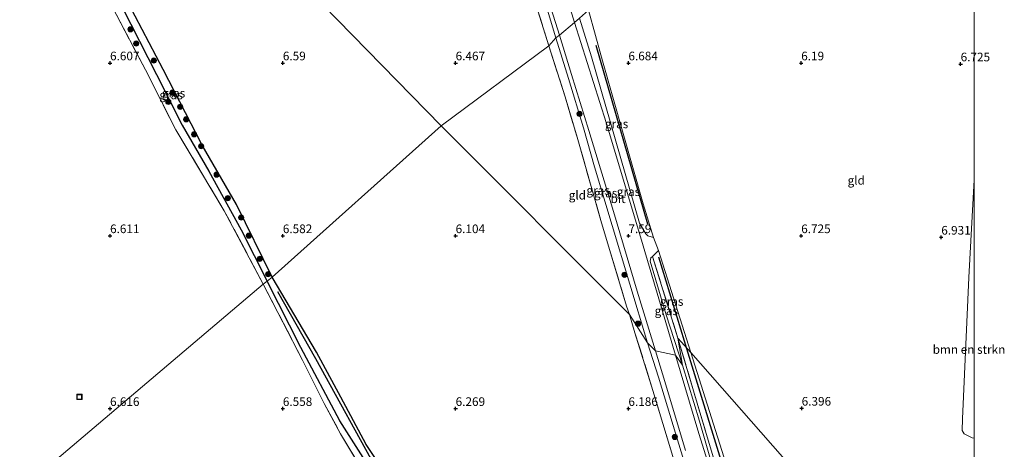
# Model space of a CAD drawing. Units: metres. Extents: x 157128 to 160009, y 443748 to 445481.
# Drawn here: x 159724 to 160009, y 444688 to 444813 of the extents above; entities that cross this region are included whole.
import ezdxf
from ezdxf.enums import TextEntityAlignment as Align

# ---------------------------------------------------------------- set-up
doc = ezdxf.new("R2010")
doc.units = ezdxf.units.M
doc.linetypes.add('IE-TERREINAFSCHEIDING', pattern=[10, 8, -2])
doc.layers.get('0').update_dxf_attribs({"lineweight": 25})
for name, color, linetype in [('B-ME-GR-BOMENRIJ-L-B1', 10, 'Continuous'), ('B-ME-GW-HOOGTEPUNT-S-B1', 10, 'Continuous'), ('B-ME-GW-INSTEEKWATERGANG-L-B1', 10, 'Continuous'), ('B-ME-GW-WATERGANG-GREPPEL-L-B1', 10, 'Continuous')]:
    doc.layers.add(name, color=color, linetype=linetype)
for name, color, linetype, lineweight in [('B-ME-GR-BOMENSTRUIKEN-GV-B6', 93, 'Continuous', 18), ('B-ME-GR-BOOM-S-B1', 93, 'Continuous', 18), ('B-ME-GW-KRUINLIJN-L-B1', 93, 'Continuous', 18), ('B-ME-GW-TEENLIJN-L-B1', 93, 'Continuous', 18), ('B-ME-IE-GRASLAND-GV-B6', 93, 'Continuous', 18), ('B-ME-IE-GRONDWERKLIJN-GROND_INGERICHT-GV-B6', 253, 'Continuous', 18), ('B-ME-IE-HULPGEOMETRIE-L-B1', 53, 'Continuous', 18), ('B-ME-IE-INRICHTINGSELEMENT-S-B1', 253, 'Continuous', 18), ('B-ME-IE-TERREINAFSCHEIDING-DOORGANG-L-B1', 8, 'IE-TERREINAFSCHEIDING-KUNSTMATIG-OPEN', 18), ('B-ME-IE-TERREINAFSCHEIDING-RASTERHEKWERK-L-B1', 8, 'IE-TERREINAFSCHEIDING', 18), ('B-ME-VH-VERH_SOORT-BITUMEN-GV-B6', 8, 'IE-TERREINAFSCHEIDING-NATUURLIJK-HOUTWAL', 18)]:
    doc.layers.add(name, color=color, linetype=linetype, lineweight=lineweight)
doc.styles.add('NLCS-ISO', font='NLCS-ISO.TTF')
doc.linetypes.add('IE-TERREINAFSCHEIDING-KUNSTMATIG-OPEN', pattern='A,7,-1.5,[67,NLCS.SHX,S=0.75,R=0,X=0,Y=0],-1.5', length=10)
doc.linetypes.add('IE-TERREINAFSCHEIDING-NATUURLIJK-HOUTWAL', pattern='A,7,-1.5,[67,NLCS.SHX,S=0.75,R=45,X=0,Y=0],-1.5,7,-1.5,[70,NLCS.SHX,S=0.75,R=0,X=0,Y=0],-1.5', length=20)

# ---------------------------------------------------------------- blocks, each defined once
blk = doc.blocks.new('hoogtepunt')
for p, q in [((-0.5, 0), (0.5, 0)), ((0, 0.5), (0, -0.5))]:
    blk.add_line(p, q)
blk = doc.blocks.new('boom')
h = blk.add_hatch(color=256)
edge = h.paths.add_edge_path()
edge.add_arc((0, 0), 0.75, 0, 360)
blk.add_circle((0, 0), 0.75)
blk = doc.blocks.new('put')
for p, q in [((0.75, 0.75), (-0.75, 0.75)), ((-0.75, 0.75), (-0.75, -0.75)), ((0.75, -0.75), (0.75, 0.75)), ((-0.75, -0.75), (0.75, -0.75))]:
    blk.add_line(p, q)
blk.add_lwpolyline([(-0.625, 0.625), (0.625, 0.625), (0.625, -0.625), (-0.625, -0.625)], close=True)

msp = doc.modelspace()

# ---------------------------------------------------------------- linework, layer by layer
at = {"layer": 'B-ME-GR-BOMENRIJ-L-B1'}
msp.add_line((159905.635, 444753.342, 12.876), (159890.663, 444805.093, 7.117), dxfattribs=at)
for points in [[(159928.762, 444678.718, 8.861), (159917.31, 444716.051, 8.753), (159908.847, 444743.833, 12.839)], [(159845.298, 444655.57, 12.654), (159828.139, 444680.661, 12.097), (159809.542, 444714.364, 12.51), (159798.589, 444733.835, 8.921)]]:
    msp.add_polyline3d(points, dxfattribs=at)
at = {"layer": 'B-ME-GR-BOMENSTRUIKEN-GV-B6'}
for points in [[(159878.973, 444807.26, 7.624), (159876.98, 444804.944, 6.548), (159872.749, 444818.575, 6.586), (159866.814, 444837.513, 6.611), (159860.972, 444854.26, 6.64), (159860.081, 444856.178, 6.965), (159862.021, 444855.994, 7.231), (159863.074, 444855.398, 7.328), (159863.814, 444854.525, 7.51), (159864.562, 444853.263, 7.51), (159869.902, 444836.626, 7.539), (159876.538, 444815.303, 7.598), (159878.973, 444807.26, 7.624)], [(160000, 444766.2215, 6.7381), (160000, 444691.4709, 6.2907), (159999.447, 444691.574, 6.322), (159997.141, 444692.755, 6.573), (159996.586, 444693.659, 6.606), (159996.665, 444697.042, 6.676), (159998.551, 444737.912, 6.729), (160000, 444766.2215, 6.7381)]]:
    msp.add_polyline3d(points, dxfattribs=at)
at = {"layer": 'B-ME-GW-INSTEEKWATERGANG-L-B1'}
for points in [[(159796.945, 444738.077, 6.675), (159786.555, 444759.077, 6.67), (159776.698, 444776.255, 6.594), (159765.381, 444798.08, 6.59), (159751.218, 444825.256, 6.54), (159743.228, 444842.242, 6.535), (159741.792, 444845.468, 6.434), (159741.336, 444845.654, 6.434), (159740.71, 444845.718, 6.434), (159739.827, 444845.443, 6.301)], [(159929.295, 444608.374, 6.475), (159911.82, 444617.637, 6.665), (159887.247, 444632.944, 6.409), (159864.987, 444647.172, 6.413), (159846.013, 444660.427, 6.549), (159841.496, 444663.499, 6.5), (159839.06, 444667.279, 6.215), (159824.139, 444689.647, 6.545), (159816.745, 444703.352, 6.731), (159809.771, 444716.316, 6.706), (159796.945, 444738.077, 6.675)]]:
    msp.add_polyline3d(points, dxfattribs=at)
at = {"layer": 'B-ME-GW-KRUINLIJN-L-B1'}
for points in [[(159860.081, 444856.178, 6.965), (159862.021, 444855.994, 7.231), (159863.074, 444855.398, 7.328), (159863.814, 444854.525, 7.51), (159864.562, 444853.263, 7.51), (159869.902, 444836.626, 7.539), (159876.538, 444815.303, 7.598), (159878.973, 444807.26, 7.624)], [(159885.864, 444812.983, 7.468), (159889.313, 444801.797, 7.52), (159903.21, 444753.632, 7.503), (159905.029, 444750.568, 7.417), (159905.664, 444750.031, 7.359), (159907.279, 444749.475, 7.186)], [(159878.973, 444807.26, 7.624), (159882.614, 444795.532, 7.557), (159887.009, 444781.226, 7.503), (159890.14, 444769.972, 7.479), (159905.493, 444719.042, 7.441)], [(160000, 444766.2215, 6.7381), (159998.551, 444737.912, 6.729), (159996.665, 444697.042, 6.676), (159996.586, 444693.659, 6.606), (159997.141, 444692.755, 6.573), (159999.447, 444691.574, 6.322), (160000, 444691.4709, 6.2907)], [(159907.013, 444744.064, 7.368), (159906.518, 444743.599, 7.405), (159906.266, 444742.712, 7.458), (159910.964, 444727.121, 7.438), (159915.653, 444712.564, 7.4)], [(159916.243, 444684.33, 7.362), (159908.674, 444709.104, 7.395), (159905.493, 444719.042, 7.441)], [(159918.643, 444546.371, 7.445), (159919.685, 444547.979, 7.437), (159926.717, 444555.277, 7.515), (159933.645, 444561.97, 7.635), (159937.543, 444566.223, 7.672), (159940.82, 444570.338, 7.907), (159942.842, 444573.268, 7.874), (159944.337, 444576.857, 7.92), (159945.444, 444580.589, 7.924), (159946.393, 444584.625, 7.903), (159946.837, 444589.706, 7.821), (159946.994, 444596.123, 7.845), (159946.361, 444605.706, 7.54), (159944.589, 444614.027, 7.511), (159943.387, 444619.248, 7.478), (159941.929, 444625.121, 7.536), (159938.367, 444637.616, 7.387), (159933.108, 444654.892, 7.35), (159928.437, 444669.886, 7.404), (159924.836, 444681.617, 7.42), (159920.606, 444696.37, 7.42), (159915.653, 444712.564, 7.4)]]:
    msp.add_polyline3d(points, dxfattribs=at)
at = {"layer": 'B-ME-GW-TEENLIJN-L-B1'}
msp.add_line((159908.661, 444745.75, 7.145), (159918.044, 444716.267, 6.392), dxfattribs=at)
for points in [[(159888.459, 444815.305, 6.429), (159892.503, 444800.612, 6.672), (159904.28, 444759.209, 6.952), (159907.279, 444749.475, 7.186)], [(159911.046, 444537.395, 7.309), (159914.85, 444541.281, 6.991), (159918.971, 444545.128, 6.785), (159920.289, 444546.072, 6.644), (159921.594, 444546.085, 6.586), (159923.947, 444546.825, 6.607), (159926.636, 444549.023, 6.599), (159932.159, 444553.412, 6.318), (159942.066, 444563.289, 5.951), (159948.307, 444572.119, 5.876), (159950.16, 444575.97, 5.872), (159951.838, 444583.376, 6.009), (159951.245, 444595.344, 5.992), (159951.037, 444600.801, 6.017), (159950.175, 444606.969, 6.318), (159947.586, 444618.518, 6.454), (159946.204, 444622.747, 6.306), (159944.765, 444627.32, 6.252), (159943.093, 444633.21, 6.223), (159939.018, 444648.284, 6.182), (159935.388, 444660.701, 6.091), (159930.628, 444675.307, 6.24), (159927.639, 444686.028, 6.343), (159918.044, 444716.267, 6.392)]]:
    msp.add_polyline3d(points, dxfattribs=at)
at = {"layer": 'B-ME-GW-WATERGANG-GREPPEL-L-B1'}
for points in [[(159740.87, 444843.513, 5.532), (159746.101, 444830.788, 5.532), (159763.466, 444796.703, 5.532), (159770.854, 444782.011, 5.617), (159778.608, 444768.715, 5.617), (159787.921, 444751.781, 5.625), (159795.504, 444736.856, 5.634)], [(159836.308, 444660.316, 6.12), (159831.695, 444670.12, 6.013), (159828.606, 444677.375, 6.219), (159816.452, 444696.444, 6.219), (159805.254, 444717.66, 6.219), (159795.504, 444736.856, 5.634)]]:
    msp.add_polyline3d(points, dxfattribs=at)
at = {"layer": 'B-ME-IE-GRASLAND-GV-B6'}
for points in [[(159880.064, 444808.06, 7.59), (159878.973, 444807.26, 7.624), (159876.538, 444815.303, 7.598), (159869.902, 444836.626, 7.539), (159864.562, 444853.263, 7.51), (159863.814, 444854.525, 7.51), (159863.074, 444855.398, 7.328), (159862.021, 444855.994, 7.231), (159860.081, 444856.178, 6.965), (159859.883, 444857.294, 6.937), (159861.408, 444857.599, 7.084), (159862.996, 444857.873, 7.455), (159864.529, 444857.316, 7.598), (159871.895, 444834.023, 7.62), (159879.476, 444809.932, 7.62), (159880.064, 444808.06, 7.59)], [(159796.945, 444738.077, 6.675), (159795.504, 444736.856, 5.634), (159787.921, 444751.781, 5.625), (159778.608, 444768.715, 5.617), (159770.854, 444782.011, 5.617), (159763.466, 444796.703, 5.532), (159746.101, 444830.788, 5.532), (159740.87, 444843.513, 5.532), (159739.827, 444845.443, 6.301), (159740.71, 444845.718, 6.434), (159741.336, 444845.654, 6.434), (159741.792, 444845.468, 6.434), (159743.228, 444842.242, 6.535), (159751.218, 444825.256, 6.54), (159765.381, 444798.08, 6.59), (159776.698, 444776.255, 6.594), (159786.555, 444759.077, 6.67), (159796.945, 444738.077, 6.675)], [(159740.87, 444843.513, 5.532), (159746.101, 444830.788, 5.532), (159763.466, 444796.703, 5.532), (159770.854, 444782.011, 5.617), (159778.608, 444768.715, 5.617), (159787.921, 444751.781, 5.625), (159795.504, 444736.856, 5.634), (159794.324, 444736.057, 6.704), (159783.064, 444757.253, 6.7), (159769.026, 444780.676, 6.527), (159760.232, 444798.018, 6.54), (159751.083, 444815.355, 6.548), (159745.257, 444827.768, 6.535), (159742.867, 444833.479, 6.321), (159741.811, 444836.995, 6.321), (159739.827, 444845.443, 6.301), (159740.87, 444843.513, 5.532)], [(159885.864, 444812.983, 7.468), (159884.388, 444811.681, 7.548), (159879.943, 444826.299, 7.657)], [(159888.459, 444815.305, 6.429), (159892.503, 444800.612, 6.672), (159904.28, 444759.209, 6.952), (159907.279, 444749.475, 7.186), (159905.664, 444750.031, 7.359), (159905.029, 444750.568, 7.417), (159903.21, 444753.632, 7.503), (159889.313, 444801.797, 7.52), (159885.864, 444812.983, 7.468), (159888.459, 444815.305, 6.429)], [(159915.653, 444712.564, 7.4), (159913.659, 444715.508, 7.445), (159903.472, 444749.689, 7.508), (159893.543, 444782.794, 7.631), (159884.388, 444811.681, 7.548), (159885.864, 444812.983, 7.468), (159889.313, 444801.797, 7.52), (159903.21, 444753.632, 7.503), (159905.029, 444750.568, 7.417), (159905.664, 444750.031, 7.359), (159907.279, 444749.475, 7.186), (159908.661, 444745.75, 7.145), (159907.013, 444744.064, 7.368), (159906.518, 444743.599, 7.405), (159906.266, 444742.712, 7.458), (159910.964, 444727.121, 7.438), (159915.653, 444712.564, 7.4)], [(159907.845, 444716.695, 7.486), (159905.493, 444719.042, 7.441), (159890.14, 444769.972, 7.479), (159887.009, 444781.226, 7.503), (159882.614, 444795.532, 7.557), (159878.973, 444807.26, 7.624), (159880.064, 444808.06, 7.59), (159883.558, 444796.673, 7.598), (159888.569, 444780.43, 7.573), (159895.686, 444757.005, 7.508), (159902.557, 444734.026, 7.52), (159907.845, 444716.695, 7.486)], [(159905.493, 444719.042, 7.441), (159900.338, 444727.225, 6.545), (159899.455, 444729.611, 6.445), (159892.053, 444754.397, 6.886), (159885.149, 444778.564, 6.795), (159881.671, 444790.218, 6.725), (159876.98, 444804.944, 6.548), (159878.973, 444807.26, 7.624), (159882.614, 444795.532, 7.557), (159887.009, 444781.226, 7.503), (159890.14, 444769.972, 7.479), (159905.493, 444719.042, 7.441)], [(159918.044, 444716.267, 6.392), (159914.334, 444720.41, 7.395), (159907.013, 444744.064, 7.368), (159908.661, 444745.75, 7.145), (159918.044, 444716.267, 6.392)], [(159914.334, 444720.41, 7.395), (159915.653, 444712.564, 7.4), (159910.964, 444727.121, 7.438), (159906.266, 444742.712, 7.458), (159906.518, 444743.599, 7.405), (159907.013, 444744.064, 7.368), (159914.334, 444720.41, 7.395)], [(159795.504, 444736.856, 5.634), (159805.254, 444717.66, 6.219), (159816.452, 444696.444, 6.219), (159828.606, 444677.375, 6.219), (159831.695, 444670.12, 6.013), (159836.308, 444660.316, 6.12), (159824.957, 444664.889, 6.013), (159818.334, 444667.129, 6.013), (159801.864, 444670.114, 6.013), (159772.521, 444675.054, 6.009), (159759.634, 444677.838, 5.868), (159756.019, 444677.596, 5.926), (159753.756, 444676.941, 5.951), (159753.163, 444676.742, 5.951), (159751.002, 444675.357, 6.033), (159748.323, 444672.275, 5.951), (159748.112, 444663.147, 5.951), (159750.416, 444633.879, 6.244), (159752.996, 444606.387, 6.215), (159754.439, 444574.014, 6.264), (159752.596, 444573.444, 6.446), (159746.358, 444572.659, 6.322), (159733.013, 444570.787, 6.355), (159691.013, 444562.751, 6.425)], [(159825.718, 444677.549, 6.735), (159816.721, 444692.757, 6.809), (159811.998, 444701.501, 6.801), (159805.655, 444714.057, 6.661), (159794.324, 444736.057, 6.704), (159795.504, 444736.856, 5.634)], [(159828.606, 444677.375, 6.219), (159816.452, 444696.444, 6.219), (159805.254, 444717.66, 6.219), (159795.504, 444736.856, 5.634), (159796.945, 444738.077, 6.675)], [(159796.945, 444738.077, 6.675), (159809.771, 444716.316, 6.706), (159816.745, 444703.352, 6.731), (159824.139, 444689.647, 6.545), (159839.06, 444667.279, 6.215)], [(159912.829, 444686.143, 6.347), (159907.106, 444705.256, 6.368), (159901.896, 444721.968, 6.545), (159900.338, 444727.225, 6.545), (159905.493, 444719.042, 7.441)], [(159930.185, 444667.275, 7.309), (159923.102, 444690.848, 7.321), (159914.334, 444720.41, 7.395), (159918.044, 444716.267, 6.392)], [(159914.334, 444720.41, 7.395), (159923.102, 444690.848, 7.321), (159930.185, 444667.275, 7.309)], [(159924.836, 444681.617, 7.42), (159920.606, 444696.37, 7.42), (159915.653, 444712.564, 7.4), (159914.334, 444720.41, 7.395)], [(159905.493, 444719.042, 7.441), (159908.674, 444709.104, 7.395), (159916.243, 444684.33, 7.362)], [(159916.243, 444684.33, 7.362), (159908.674, 444709.104, 7.395), (159905.493, 444719.042, 7.441), (159907.845, 444716.695, 7.486)], [(159907.845, 444716.695, 7.486), (159910.571, 444707.833, 7.478), (159916.534, 444687.914, 7.495)], [(159926.761, 444672.498, 7.375), (159920.421, 444692.801, 7.408), (159917.681, 444701.848, 7.433), (159913.659, 444715.508, 7.445), (159915.653, 444712.564, 7.4)], [(159918.044, 444716.267, 6.392), (159927.639, 444686.028, 6.343)], [(159915.653, 444712.564, 7.4), (159920.606, 444696.37, 7.42), (159924.836, 444681.617, 7.42)]]:
    msp.add_polyline3d(points, dxfattribs=at)
at = {"layer": 'B-ME-IE-GRONDWERKLIJN-GROND_INGERICHT-GV-B6'}
for points in [[(159845.772, 444781.846, 6.616), (159796.945, 444738.077, 6.675), (159786.555, 444759.077, 6.67), (159776.698, 444776.255, 6.594), (159765.381, 444798.08, 6.59), (159751.218, 444825.256, 6.54), (159743.228, 444842.242, 6.535), (159741.792, 444845.468, 6.434), (159741.336, 444845.654, 6.434), (159740.71, 444845.718, 6.434), (159739.827, 444845.443, 6.301), (159737.301, 444851.549, 6.316), (159737.952, 444852.123, 6.316), (159738.365, 444853, 6.312), (159737.314, 444857.468, 6.278), (159733.3, 444867.39, 6.278), (159730.551, 444877.113, 6.245), (159728.632, 444882.451, 6.16), (159728.446, 444883.756, 6.156), (159728.281, 444887.941, 5.996), (159733.257, 444889.815, 5.992), (159736.168, 444890.994, 5.912), (159738.719, 444891.389, 5.969), (159845.772, 444781.846, 6.616)], [(159845.772, 444781.846, 6.616), (159738.719, 444891.389, 5.969), (159741.603, 444891.604, 5.97), (159745.535, 444891.712, 6.273), (159760.746, 444892.4, 6.214), (159776.298, 444892.349, 6.244), (159788.792, 444891.482, 6.29), (159802.024, 444889.783, 6.299), (159815.391, 444886.686, 6.324), (159827.136, 444883.169, 6.341), (159836.886, 444879.397, 6.366), (159846.925, 444875.076, 6.337), (159855.335, 444870.995, 6.392), (159857.054, 444871.133, 6.421), (159857.117, 444871.05, 6.421), (159859.258, 444860.819, 6.847), (159859.383, 444860.115, 6.865), (159859.883, 444857.294, 6.937), (159860.081, 444856.178, 6.965), (159860.972, 444854.26, 6.64), (159866.814, 444837.513, 6.611), (159872.749, 444818.575, 6.586), (159876.98, 444804.944, 6.548), (159845.772, 444781.846, 6.616)], [(160000, 444840.608, 6.2235), (160000, 444766.2215, 6.7381), (159998.551, 444737.912, 6.729), (159996.665, 444697.042, 6.676), (159996.586, 444693.659, 6.606), (159997.141, 444692.755, 6.573), (159999.447, 444691.574, 6.322), (160000, 444691.4709, 6.2907), (160000, 444685.4199, 6.2607)], [(159751.083, 444815.355, 6.548), (159760.232, 444798.018, 6.54), (159769.026, 444780.676, 6.527), (159783.064, 444757.253, 6.7), (159794.324, 444736.057, 6.704), (159569.348, 444545.307, 6.793), (159572.589, 444567.96, 6.573), (159576.656, 444593.13, 6.573), (159581.187, 444619.702, 6.582), (159586.812, 444653.505, 6.569), (159590.831, 444677.009, 6.569), (159595.239, 444701.867, 6.569), (159598.87, 444723.443, 6.552), (159603.177, 444745.864, 6.523), (159607.007, 444767.077, 6.523), (159610.27, 444786.211, 6.523), (159612.515, 444801.143, 6.451), (159613.242, 444815.667, 6.346)], [(160000, 444685.4199, 6.2607), (159998.931, 444684.676, 6.4), (159994.415, 444666.598, 6.705), (159988.539, 444636.035, 6.687), (159918.044, 444716.267, 6.392), (159908.661, 444745.75, 7.145), (159907.279, 444749.475, 7.186), (159904.28, 444759.209, 6.952), (159892.503, 444800.612, 6.672), (159888.459, 444815.305, 6.429)], [(159900.338, 444727.225, 6.545), (159845.772, 444781.846, 6.616), (159876.98, 444804.944, 6.548), (159881.671, 444790.218, 6.725), (159885.149, 444778.564, 6.795), (159892.053, 444754.397, 6.886), (159899.455, 444729.611, 6.445), (159900.338, 444727.225, 6.545)], [(159900.338, 444727.225, 6.545), (159901.896, 444721.968, 6.545), (159907.106, 444705.256, 6.368), (159912.829, 444686.143, 6.347), (159919.668, 444663.384, 6.326), (159928.561, 444636.105, 6.463), (159933.827, 444618.343, 6.669), (159933.885, 444612.374, 6.665), (159933.347, 444610.919, 6.615), (159932.436, 444609.265, 6.566), (159931.051, 444608.354, 6.574), (159929.295, 444608.374, 6.475), (159911.82, 444617.637, 6.665), (159887.247, 444632.944, 6.409), (159864.987, 444647.172, 6.413), (159846.013, 444660.427, 6.549), (159841.496, 444663.499, 6.5), (159839.06, 444667.279, 6.215), (159824.139, 444689.647, 6.545), (159816.745, 444703.352, 6.731), (159809.771, 444716.316, 6.706), (159796.945, 444738.077, 6.675), (159845.772, 444781.846, 6.616), (159900.338, 444727.225, 6.545)], [(159569.348, 444545.307, 6.793), (159794.324, 444736.057, 6.704)], [(159794.324, 444736.057, 6.704), (159805.655, 444714.057, 6.661), (159811.998, 444701.501, 6.801), (159816.721, 444692.757, 6.809), (159825.718, 444677.549, 6.735)], [(159927.639, 444686.028, 6.343), (159918.044, 444716.267, 6.392), (159988.539, 444636.035, 6.687)]]:
    msp.add_polyline3d(points, dxfattribs=at)
at = {"layer": 'B-ME-IE-HULPGEOMETRIE-L-B1'}
for points in [[(159845.772, 444781.846, 6.616), (159738.719, 444891.389, 5.969), (159736.882, 444896.971, 6.097), (159736.012, 444900.632, 6.122), (159703.788, 444929.818, 6.122), (159701.155, 444931.493, 4.635), (159699.252, 444932.363, 4.635), (159696.479, 444934.619, 6.038), (159691.953, 444938.433, 5.985), (159690.328, 444939.861, 5.41), (159683.282, 444945.808, 5.36), (159675.139, 444952.557, 4.822), (159617.979, 445000.445, 4.822), (159617.3, 445001.07, 5.31), (159585.065, 445027.926, 5.81), (159522.392, 445080.141, 5.272), (159495.435, 445103.533, 4.822), (159476.228, 445118.953, 4.822), (159475.291, 445119.974, 5.448), (159464.471, 445128.941, 5.988), (159462.662, 445130.456, 5.988), (159459.967, 445132.929, 5.423), (159456.358, 445136.512, 5.988), (159422.114, 445163.302, 6.214)], [(160000, 444913.9982, 6.2761), (159943.392, 444863.419, 6.218), (159940.595, 444860.905, 5.273), (159938.467, 444858.772, 4.923), (159937, 444856.182, 4.923), (159934.389, 444854.044, 5.126), (159931.322, 444852.109, 5.594), (159888.459, 444815.305, 6.429), (159885.864, 444812.983, 7.468), (159884.388, 444811.681, 7.548), (159880.064, 444808.06, 7.59), (159878.973, 444807.26, 7.624), (159876.98, 444804.944, 6.548), (159845.772, 444781.846, 6.616)], [(160000, 444622.8844, 5.9181), (159991.672, 444632.92, 5.9), (159988.539, 444636.035, 6.687), (159918.044, 444716.267, 6.392), (159914.334, 444720.41, 7.395), (159915.653, 444712.564, 7.4), (159913.659, 444715.508, 7.445), (159907.845, 444716.695, 7.486), (159905.493, 444719.042, 7.441), (159900.338, 444727.225, 6.545), (159845.772, 444781.846, 6.616), (159796.945, 444738.077, 6.675), (159795.504, 444736.856, 5.634), (159794.324, 444736.057, 6.704), (159569.348, 444545.307, 6.793), (159568.196, 444544.275, 6.245), (159561.696, 444539.359, 6.32), (159553.099, 444531.292, 6.349), (159551.698, 444528.787, 6.917)]]:
    msp.add_polyline3d(points, dxfattribs=at)
at = {"layer": 'B-ME-IE-TERREINAFSCHEIDING-DOORGANG-L-B1'}
msp.add_line((159907.279, 444749.475, 7.186), (159908.661, 444745.75, 7.145), dxfattribs=at)
at = {"layer": 'B-ME-IE-TERREINAFSCHEIDING-RASTERHEKWERK-L-B1'}
for points in [[(159860.081, 444856.178, 6.965), (159860.972, 444854.26, 6.64), (159866.814, 444837.513, 6.611), (159872.749, 444818.575, 6.586), (159876.98, 444804.944, 6.548)], [(159794.324, 444736.057, 6.704), (159783.064, 444757.253, 6.7), (159769.026, 444780.676, 6.527), (159760.232, 444798.018, 6.54), (159751.083, 444815.355, 6.548), (159745.257, 444827.768, 6.535), (159742.867, 444833.479, 6.321), (159741.811, 444836.995, 6.321), (159739.827, 444845.443, 6.301)], [(159876.98, 444804.944, 6.548), (159881.671, 444790.218, 6.725), (159885.149, 444778.564, 6.795), (159892.053, 444754.397, 6.886), (159899.455, 444729.611, 6.445), (159900.338, 444727.225, 6.545)], [(159908.661, 444745.75, 7.145), (159907.013, 444744.064, 7.368), (159914.334, 444720.41, 7.395)], [(159794.324, 444736.057, 6.704), (159805.655, 444714.057, 6.661), (159811.998, 444701.501, 6.801), (159816.721, 444692.757, 6.809), (159825.718, 444677.549, 6.735)], [(159912.829, 444686.143, 6.347), (159907.106, 444705.256, 6.368), (159901.896, 444721.968, 6.545), (159900.338, 444727.225, 6.545)], [(159914.334, 444720.41, 7.395), (159923.102, 444690.848, 7.321), (159930.185, 444667.275, 7.309), (159936.964, 444645.439, 7.234), (159941.049, 444631.208, 7.354), (159942.667, 444625.778, 7.507), (159944.036, 444620.211, 7.495), (159945.431, 444615.203, 7.474), (159947.017, 444606.543, 7.445), (159948.41, 444599.586, 7.552), (159948.408, 444591.121, 7.606), (159948.327, 444584.664, 7.474), (159947.16, 444579.834, 7.462), (159944.653, 444573.765, 7.734), (159941.041, 444568.207, 7.548), (159934.49, 444560.043, 6.966), (159929.398, 444554.793, 6.842)]]:
    msp.add_polyline3d(points, dxfattribs=at)
at = {"layer": 'B-ME-VH-VERH_SOORT-BITUMEN-GV-B6'}
for points in [[(159884.388, 444811.681, 7.548), (159880.064, 444808.06, 7.59), (159879.476, 444809.932, 7.62), (159871.895, 444834.023, 7.62)], [(159879.943, 444826.299, 7.657), (159884.388, 444811.681, 7.548)], [(159913.659, 444715.508, 7.445), (159907.845, 444716.695, 7.486), (159902.557, 444734.026, 7.52), (159895.686, 444757.005, 7.508), (159888.569, 444780.43, 7.573), (159883.558, 444796.673, 7.598), (159880.064, 444808.06, 7.59), (159884.388, 444811.681, 7.548), (159893.543, 444782.794, 7.631), (159903.472, 444749.689, 7.508), (159913.659, 444715.508, 7.445)], [(159916.534, 444687.914, 7.495), (159910.571, 444707.833, 7.478), (159907.845, 444716.695, 7.486), (159913.659, 444715.508, 7.445)], [(159913.659, 444715.508, 7.445), (159917.681, 444701.848, 7.433), (159920.421, 444692.801, 7.408), (159926.761, 444672.498, 7.375)]]:
    msp.add_polyline3d(points, dxfattribs=at)

# ---------------------------------------------------------------- block references
at = {"layer": 'B-ME-GR-BOOM-S-B1', "rotation": 90}
for p in [(159755.913, 444809.745, 7.213), (159757.554, 444805.63, 7.213), (159762.652, 444800.72, 7.213), (159768.058, 444791.406, 7.213), (159766.878, 444788.762, 7.163), (159770.282, 444787.343, 7.213), (159885.85, 444785.27, 16.129), (159772.038, 444783.697, 7.213), (159774.315, 444779.352, 7.188), (159776.342, 444775.935, 7.138), (159780.833, 444767.704, 7.263), (159784.085, 444760.912, 7.263), (159787.964, 444755.275, 7.288), (159790.167, 444750.056, 7.313), (159793.326, 444743.347, 7.263), (159795.769, 444738.888, 7.188), (159898.887, 444738.736, 10.377), (159902.77, 444724.592, 9.377), (159913.446, 444691.798, 7.804)]:
    msp.add_blockref('boom', p, dxfattribs=at)
at = {"layer": 'B-ME-GW-HOOGTEPUNT-S-B1', "rotation": 90}
for p in [(159749.998, 444800, 6.607), (159749.998, 444800, 6.607), (159799.998, 444800.003, 6.59), (159799.998, 444800.003, 6.59), (159850, 444800.002, 6.467), (159850, 444800.002, 6.467), (159899.999, 444799.997, 6.684), (159899.999, 444799.997, 6.684), (159950.001, 444799.996, 6.19), (159950.001, 444799.996, 6.19), (159996.134, 444799.708, 6.725), (159996.134, 444799.708, 6.725), (159749.998, 444750.003, 6.611), (159749.998, 444750.003, 6.611), (159799.997, 444750, 6.582), (159799.997, 444750, 6.582), (159849.997, 444749.997, 6.104), (159849.997, 444749.997, 6.104), (159900.001, 444749.998, 7.59), (159900.001, 444749.998, 7.59), (159949.997, 444749.998, 6.725), (159949.997, 444749.998, 6.725), (159990.527, 444749.569, 6.931), (159990.527, 444749.569, 6.931), (159749.998, 444700, 6.616), (159749.998, 444700, 6.616), (159799.999, 444699.998, 6.558), (159799.999, 444699.998, 6.558), (159850.001, 444699.999, 6.269), (159850.001, 444699.999, 6.269), (159899.999, 444699.996, 6.186), (159899.999, 444699.996, 6.186), (159950.131, 444700.089, 6.396), (159950.131, 444700.089, 6.396)]:
    msp.add_blockref('hoogtepunt', p, dxfattribs=at)
at = {"layer": 'B-ME-IE-INRICHTINGSELEMENT-S-B1', "rotation": 90}
msp.add_blockref('put', (159741.142, 444703.4, 6.653), dxfattribs=at)

# ---------------------------------------------------------------- texts
at = {"layer": 'B-ME-GR-BOMENSTRUIKEN-GV-B6', "ltscale": 0.2, "style": 'NLCS-ISO'}
msp.add_text('bmn en strkn', height=2.5, dxfattribs=at).set_placement((159998.5487, 444717.107), align=Align.MIDDLE_CENTER)
at = {"layer": 'B-ME-GW-HOOGTEPUNT-S-B1', "ltscale": 0.2, "style": 'NLCS-ISO'}
for s, p in [('6.607', (159749.998, 444800, 6.607)), ('6.607', (159749.998, 444800, 6.607)), ('6.59', (159799.998, 444800.003, 6.59)), ('6.59', (159799.998, 444800.003, 6.59)), ('6.467', (159850, 444800.002, 6.467)), ('6.467', (159850, 444800.002, 6.467)), ('6.684', (159899.999, 444799.997, 6.684)), ('6.684', (159899.999, 444799.997, 6.684)), ('6.19', (159950.001, 444799.996, 6.19)), ('6.19', (159950.001, 444799.996, 6.19)), ('6.725', (159996.134, 444799.708, 6.725)), ('6.725', (159996.134, 444799.708, 6.725)), ('6.611', (159749.998, 444750.003, 6.611)), ('6.611', (159749.998, 444750.003, 6.611)), ('6.582', (159799.997, 444750, 6.582)), ('6.582', (159799.997, 444750, 6.582)), ('6.104', (159849.997, 444749.997, 6.104)), ('6.104', (159849.997, 444749.997, 6.104)), ('7.59', (159900.001, 444749.998, 7.59)), ('7.59', (159900.001, 444749.998, 7.59)), ('6.725', (159949.997, 444749.998, 6.725)), ('6.725', (159949.997, 444749.998, 6.725)), ('6.931', (159990.527, 444749.569, 6.931)), ('6.931', (159990.527, 444749.569, 6.931)), ('6.616', (159749.998, 444700, 6.616)), ('6.616', (159749.998, 444700, 6.616)), ('6.558', (159799.999, 444699.998, 6.558)), ('6.558', (159799.999, 444699.998, 6.558)), ('6.269', (159850.001, 444699.999, 6.269)), ('6.269', (159850.001, 444699.999, 6.269)), ('6.186', (159899.999, 444699.996, 6.186)), ('6.186', (159899.999, 444699.996, 6.186)), ('6.396', (159950.131, 444700.089, 6.396)), ('6.396', (159950.131, 444700.089, 6.396))]:
    msp.add_text(s, height=2.5, dxfattribs=at).set_placement(p, align=Align.BOTTOM_LEFT)
at = {"layer": 'B-ME-IE-GRASLAND-GV-B6', "ltscale": 0.2, "style": 'NLCS-ISO'}
for p in [(159767.6655, 444790.75), (159768.386, 444791.287), (159896.5715, 444782.39), (159891.2365, 444763.151), (159893.409, 444762.3775), (159900.0205, 444762.7735), (159912.5285, 444731.0085), (159910.9595, 444728.314)]:
    msp.add_text('gras', height=2.5, dxfattribs=at).set_placement(p, align=Align.MIDDLE_CENTER)
at = {"layer": 'B-ME-IE-GRONDWERKLIJN-GROND_INGERICHT-GV-B6', "ltscale": 0.2, "style": 'NLCS-ISO'}
for p in [(159965.9237, 444766.0471), (159885.2195, 444761.7538)]:
    msp.add_text('gld', height=2.5, dxfattribs=at).set_placement(p, align=Align.MIDDLE_CENTER)
at = {"layer": 'B-ME-VH-VERH_SOORT-BITUMEN-GV-B6', "ltscale": 0.2, "style": 'NLCS-ISO'}
msp.add_text('bit', height=2.5, dxfattribs=at).set_placement((159897, 444760.7335), align=Align.MIDDLE_CENTER)

doc.saveas('drawing.dxf')
